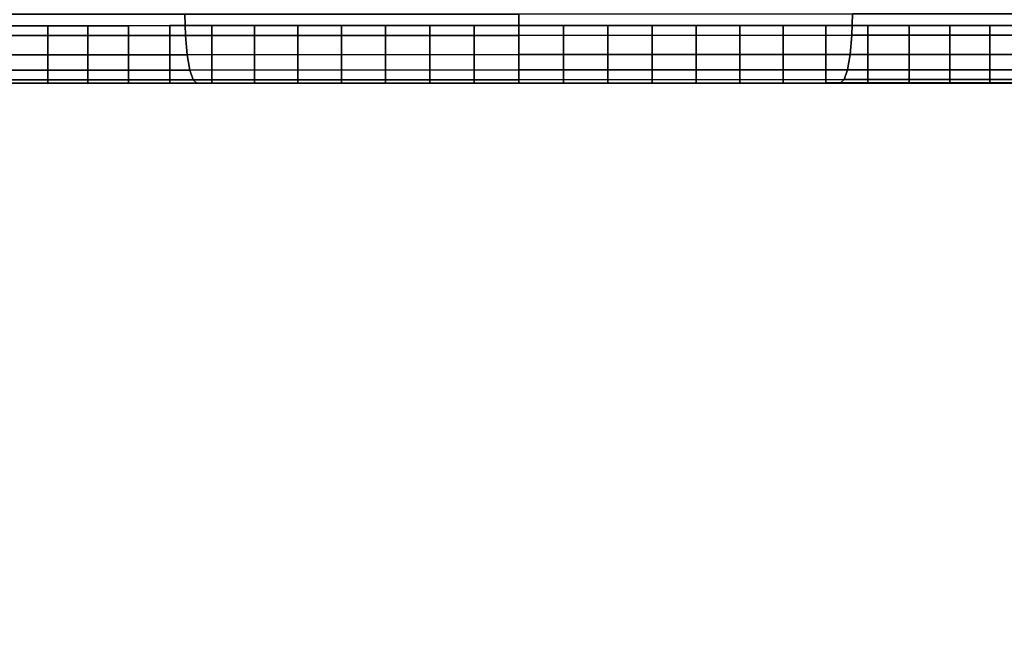
# Model space of a CAD drawing. Extents: x -0.333 to 0.233, y -0.087 to 0.
# Drawn here: x 0.191 to 0.208, y -0.022 to -0.011 of the extents above; entities that cross this region are included whole.
import ezdxf

# ---------------------------------------------------------------- set-up
doc = ezdxf.new("R2010")
doc.units = 0
for name, color, linetype in [('L1_HALTERRING_FARBE1', 7, 'CONTINUOUS'), ('L2_BASIS_MITTE_FARBE1', 7, 'CONTINUOUS'), ('L3_BASIS_FARBE2', 7, 'CONTINUOUS')]:
    doc.layers.add(name, color=color, linetype=linetype)

msp = doc.modelspace()

# ---------------------------------------------------------------- linework, layer by layer
at = {"layer": 'L1_HALTERRING_FARBE1', "color": 8}
for points, invisible_edges in [([(0.18483, -0.0719, 0.7864), (0.21523, -0.012, 0.7864), (0.18483, -0.012, 0.7864), (0.18483, -0.0719, 0.7864)], 9), ([(0.21523, -0.012, 0.7864), (0.18483, -0.0719, 0.7864), (0.184941, -0.073732, 0.7864), (0.21523, -0.012, 0.7864)], 13), ([(0.21523, -0.012, 0.7804), (0.18483, -0.0719, 0.7804), (0.18483, -0.012, 0.7804), (0.21523, -0.012, 0.7804)], 9), ([(0.18483, -0.0719, 0.7804), (0.21523, -0.012, 0.7804), (0.184941, -0.073732, 0.7804), (0.18483, -0.0719, 0.7804)], 11), ([(0.21523, -0.012, 0.7864), (0.184941, -0.073732, 0.7864), (0.185272, -0.075538, 0.7864), (0.21523, -0.012, 0.7864)], 13), ([(0.184941, -0.073732, 0.7804), (0.21523, -0.012, 0.7804), (0.185272, -0.075538, 0.7804), (0.184941, -0.073732, 0.7804)], 11), ([(0.21523, -0.012, 0.7864), (0.185272, -0.075538, 0.7864), (0.185818, -0.07729, 0.7864), (0.21523, -0.012, 0.7864)], 13), ([(0.185272, -0.075538, 0.7804), (0.21523, -0.012, 0.7804), (0.185818, -0.07729, 0.7804), (0.185272, -0.075538, 0.7804)], 11), ([(0.21523, -0.012, 0.7864), (0.185818, -0.07729, 0.7864), (0.186571, -0.078964, 0.7864), (0.21523, -0.012, 0.7864)], 13), ([(0.185818, -0.07729, 0.7804), (0.21523, -0.012, 0.7804), (0.186571, -0.078964, 0.7804), (0.185818, -0.07729, 0.7804)], 11), ([(0.21523, -0.012, 0.7864), (0.186571, -0.078964, 0.7864), (0.187521, -0.080535, 0.7864), (0.21523, -0.012, 0.7864)], 13), ([(0.186571, -0.078964, 0.7804), (0.21523, -0.012, 0.7804), (0.187521, -0.080535, 0.7804), (0.186571, -0.078964, 0.7804)], 11), ([(0.21523, -0.012, 0.7864), (0.187521, -0.080535, 0.7864), (0.188653, -0.081979, 0.7864), (0.21523, -0.012, 0.7864)], 13), ([(0.187521, -0.080535, 0.7804), (0.21523, -0.012, 0.7804), (0.188653, -0.081979, 0.7804), (0.187521, -0.080535, 0.7804)], 11), ([(0.21523, -0.012, 0.7864), (0.188653, -0.081979, 0.7864), (0.189951, -0.083277, 0.7864), (0.21523, -0.012, 0.7864)], 13), ([(0.188653, -0.081979, 0.7804), (0.21523, -0.012, 0.7804), (0.189951, -0.083277, 0.7804), (0.188653, -0.081979, 0.7804)], 11), ([(0.21523, -0.012, 0.7864), (0.189951, -0.083277, 0.7864), (0.191395, -0.084409, 0.7864), (0.21523, -0.012, 0.7864)], 13), ([(0.189951, -0.083277, 0.7804), (0.21523, -0.012, 0.7804), (0.191395, -0.084409, 0.7804), (0.189951, -0.083277, 0.7804)], 11), ([(0.21523, -0.012, 0.7864), (0.191395, -0.084409, 0.7864), (0.192966, -0.085359, 0.7864), (0.21523, -0.012, 0.7864)], 13), ([(0.191395, -0.084409, 0.7804), (0.21523, -0.012, 0.7804), (0.192966, -0.085359, 0.7804), (0.191395, -0.084409, 0.7804)], 11), ([(0.21523, -0.012, 0.7864), (0.192966, -0.085359, 0.7864), (0.19464, -0.086112, 0.7864), (0.21523, -0.012, 0.7864)], 13), ([(0.192966, -0.085359, 0.7804), (0.21523, -0.012, 0.7804), (0.19464, -0.086112, 0.7804), (0.192966, -0.085359, 0.7804)], 11), ([(0.21523, -0.012, 0.7864), (0.19464, -0.086112, 0.7864), (0.196392, -0.086658, 0.7864), (0.21523, -0.012, 0.7864)], 13), ([(0.19464, -0.086112, 0.7804), (0.21523, -0.012, 0.7804), (0.196392, -0.086658, 0.7804), (0.19464, -0.086112, 0.7804)], 11), ([(0.21523, -0.012, 0.7864), (0.196392, -0.086658, 0.7864), (0.198198, -0.086989, 0.7864), (0.21523, -0.012, 0.7864)], 13), ([(0.196392, -0.086658, 0.7804), (0.21523, -0.012, 0.7804), (0.198198, -0.086989, 0.7804), (0.196392, -0.086658, 0.7804)], 11), ([(0.21523, -0.012, 0.7864), (0.198198, -0.086989, 0.7864), (0.20003, -0.0871, 0.7864), (0.21523, -0.012, 0.7864)], 13), ([(0.198198, -0.086989, 0.7804), (0.21523, -0.012, 0.7804), (0.20003, -0.0871, 0.7804), (0.198198, -0.086989, 0.7804)], 11), ([(0.21523, -0.012, 0.7864), (0.20003, -0.0871, 0.7864), (0.201862, -0.086989, 0.7864), (0.21523, -0.012, 0.7864)], 13), ([(0.20003, -0.0871, 0.7804), (0.21523, -0.012, 0.7804), (0.201862, -0.086989, 0.7804), (0.20003, -0.0871, 0.7804)], 11), ([(0.21523, -0.012, 0.7864), (0.201862, -0.086989, 0.7864), (0.203668, -0.086658, 0.7864), (0.21523, -0.012, 0.7864)], 13), ([(0.201862, -0.086989, 0.7804), (0.21523, -0.012, 0.7804), (0.203668, -0.086658, 0.7804), (0.201862, -0.086989, 0.7804)], 11), ([(0.21523, -0.012, 0.7864), (0.203668, -0.086658, 0.7864), (0.20542, -0.086112, 0.7864), (0.21523, -0.012, 0.7864)], 13), ([(0.203668, -0.086658, 0.7804), (0.21523, -0.012, 0.7804), (0.20542, -0.086112, 0.7804), (0.203668, -0.086658, 0.7804)], 11), ([(0.21523, -0.012, 0.7864), (0.20542, -0.086112, 0.7864), (0.207094, -0.085359, 0.7864), (0.21523, -0.012, 0.7864)], 13), ([(0.20542, -0.086112, 0.7804), (0.21523, -0.012, 0.7804), (0.207094, -0.085359, 0.7804), (0.20542, -0.086112, 0.7804)], 11), ([(0.21523, -0.012, 0.7864), (0.207094, -0.085359, 0.7864), (0.208665, -0.084409, 0.7864), (0.21523, -0.012, 0.7864)], 13), ([(0.207094, -0.085359, 0.7804), (0.21523, -0.012, 0.7804), (0.208665, -0.084409, 0.7804), (0.207094, -0.085359, 0.7804)], 11)]:
    msp.add_3dface(points, dxfattribs=dict(at, invisible_edges=invisible_edges))
at = {"layer": 'L2_BASIS_MITTE_FARBE1', "color": 8}
for points, invisible_edges in [([(0.182515, -0.011006, 0.782439), (0.217437, -0.010994, 0.782439), (0.18248, -0.011006, 0.783987), (0.182515, -0.011006, 0.782439)], 11), ([(0.18248, -0.011006, 0.783987), (0.217437, -0.010994, 0.782439), (0.217472, -0.010994, 0.783987), (0.18248, -0.011006, 0.783987)], 13), ([(0.18248, -0.011006, 0.783987), (0.217472, -0.010994, 0.783987), (0.182583, -0.011006, 0.785532), (0.18248, -0.011006, 0.783987)], 11), ([(0.182685, -0.011006, 0.780901), (0.217267, -0.010994, 0.780901), (0.182515, -0.011006, 0.782439), (0.182685, -0.011006, 0.780901)], 11), ([(0.182515, -0.011006, 0.782439), (0.217267, -0.010994, 0.780901), (0.217437, -0.010994, 0.782439), (0.182515, -0.011006, 0.782439)], 13), ([(0.182583, -0.011006, 0.785532), (0.217472, -0.010994, 0.783987), (0.217369, -0.010994, 0.785532), (0.182583, -0.011006, 0.785532)], 13), ([(0.182583, -0.011006, 0.785532), (0.217369, -0.010994, 0.785532), (0.182822, -0.011006, 0.787062), (0.182583, -0.011006, 0.785532)], 11), ([(0.182992, -0.011006, 0.779383), (0.21696, -0.010994, 0.779383), (0.182685, -0.011006, 0.780901), (0.182992, -0.011006, 0.779383)], 11), ([(0.182685, -0.011006, 0.780901), (0.21696, -0.010994, 0.779383), (0.217267, -0.010994, 0.780901), (0.182685, -0.011006, 0.780901)], 13), ([(0.182822, -0.011006, 0.787062), (0.217369, -0.010994, 0.785532), (0.21713, -0.010994, 0.787062), (0.182822, -0.011006, 0.787062)], 13), ([(0.182822, -0.011006, 0.787062), (0.21713, -0.010994, 0.787062), (0.183195, -0.011006, 0.788564), (0.182822, -0.011006, 0.787062)], 11), ([(0.183431, -0.011006, 0.777899), (0.216521, -0.010994, 0.777899), (0.182992, -0.011006, 0.779383), (0.183431, -0.011006, 0.777899)], 11), ([(0.182992, -0.011006, 0.779383), (0.216521, -0.010994, 0.777899), (0.21696, -0.010994, 0.779383), (0.182992, -0.011006, 0.779383)], 13), ([(0.183195, -0.011006, 0.788564), (0.21713, -0.010994, 0.787062), (0.216757, -0.010994, 0.788564), (0.183195, -0.011006, 0.788564)], 13), ([(0.183195, -0.011006, 0.788564), (0.216757, -0.010994, 0.788564), (0.183699, -0.011006, 0.790028), (0.183195, -0.011006, 0.788564)], 11), ([(0.183431, -0.011006, 0.777899), (0.215953, -0.010995, 0.776459), (0.216521, -0.010994, 0.777899), (0.183431, -0.011006, 0.777899)], 13), ([(0.183999, -0.011006, 0.776459), (0.215953, -0.010995, 0.776459), (0.183431, -0.011006, 0.777899), (0.183999, -0.011006, 0.776459)], 11), ([(0.183699, -0.011006, 0.790028), (0.216757, -0.010994, 0.788564), (0.216253, -0.010995, 0.790028), (0.183699, -0.011006, 0.790028)], 13), ([(0.183699, -0.011006, 0.790028), (0.216253, -0.010995, 0.790028), (0.184331, -0.011006, 0.791441), (0.183699, -0.011006, 0.790028)], 11), ([(0.184693, -0.011005, 0.775074), (0.215259, -0.010995, 0.775074), (0.183999, -0.011006, 0.776459), (0.184693, -0.011005, 0.775074)], 11), ([(0.183999, -0.011006, 0.776459), (0.215259, -0.010995, 0.775074), (0.215953, -0.010995, 0.776459), (0.183999, -0.011006, 0.776459)], 13), ([(0.184331, -0.011006, 0.791441), (0.216253, -0.010995, 0.790028), (0.215621, -0.010995, 0.791441), (0.184331, -0.011006, 0.791441)], 13), ([(0.184331, -0.011006, 0.791441), (0.215621, -0.010995, 0.791441), (0.185085, -0.011005, 0.792793), (0.184331, -0.011006, 0.791441)], 11), ([(0.185506, -0.011005, 0.773757), (0.214446, -0.010995, 0.773757), (0.184693, -0.011005, 0.775074), (0.185506, -0.011005, 0.773757)], 11), ([(0.184693, -0.011005, 0.775074), (0.214446, -0.010995, 0.773757), (0.215259, -0.010995, 0.775074), (0.184693, -0.011005, 0.775074)], 13), ([(0.185085, -0.011005, 0.792793), (0.215621, -0.010995, 0.791441), (0.214867, -0.010995, 0.792793), (0.185085, -0.011005, 0.792793)], 13), ([(0.185085, -0.011005, 0.792793), (0.214867, -0.010995, 0.792793), (0.185956, -0.011005, 0.794073), (0.185085, -0.011005, 0.792793)], 11), ([(0.185506, -0.011005, 0.773757), (0.213519, -0.010996, 0.772518), (0.214446, -0.010995, 0.773757), (0.185506, -0.011005, 0.773757)], 13), ([(0.186433, -0.011005, 0.772518), (0.213519, -0.010996, 0.772518), (0.185506, -0.011005, 0.773757), (0.186433, -0.011005, 0.772518)], 11), ([(0.185956, -0.011005, 0.794073), (0.214867, -0.010995, 0.792793), (0.213996, -0.010995, 0.794073), (0.185956, -0.011005, 0.794073)], 13), ([(0.185956, -0.011005, 0.794073), (0.213996, -0.010995, 0.794073), (0.186936, -0.011005, 0.795271), (0.185956, -0.011005, 0.794073)], 11), ([(0.187466, -0.011005, 0.771363), (0.212486, -0.010996, 0.771363), (0.186433, -0.011005, 0.772518), (0.187466, -0.011005, 0.771363)], 11), ([(0.186433, -0.011005, 0.772518), (0.212486, -0.010996, 0.771363), (0.213519, -0.010996, 0.772518), (0.186433, -0.011005, 0.772518)], 13), ([(0.186936, -0.011005, 0.795271), (0.213996, -0.010995, 0.794073), (0.213016, -0.010996, 0.795271), (0.186936, -0.011005, 0.795271)], 13), ([(0.186936, -0.011005, 0.795271), (0.213016, -0.010996, 0.795271), (0.188019, -0.011004, 0.796378), (0.186936, -0.011005, 0.795271)], 11), ([(0.188596, -0.011004, 0.770305), (0.211356, -0.010996, 0.770305), (0.187466, -0.011005, 0.771363), (0.188596, -0.011004, 0.770305)], 11), ([(0.187466, -0.011005, 0.771363), (0.211356, -0.010996, 0.770305), (0.212486, -0.010996, 0.771363), (0.187466, -0.011005, 0.771363)], 13), ([(0.188019, -0.011004, 0.796378), (0.213016, -0.010996, 0.795271), (0.211933, -0.010996, 0.796378), (0.188019, -0.011004, 0.796378)], 13), ([(0.188019, -0.011004, 0.796378), (0.211933, -0.010996, 0.796378), (0.189195, -0.011004, 0.797385), (0.188019, -0.011004, 0.796378)], 11), ([(0.188596, -0.011004, 0.770305), (0.210137, -0.010997, 0.769352), (0.211356, -0.010996, 0.770305), (0.188596, -0.011004, 0.770305)], 13), ([(0.189815, -0.011004, 0.769352), (0.210137, -0.010997, 0.769352), (0.188596, -0.011004, 0.770305), (0.189815, -0.011004, 0.769352)], 11), ([(0.189195, -0.011004, 0.797385), (0.211933, -0.010996, 0.796378), (0.210757, -0.010996, 0.797385), (0.189195, -0.011004, 0.797385)], 13), ([(0.189195, -0.011004, 0.797385), (0.210757, -0.010996, 0.797385), (0.190456, -0.011003, 0.798284), (0.189195, -0.011004, 0.797385)], 11), ([(0.191114, -0.011003, 0.768509), (0.208838, -0.010997, 0.768509), (0.189815, -0.011004, 0.769352), (0.191114, -0.011003, 0.768509)], 11), ([(0.189815, -0.011004, 0.769352), (0.208838, -0.010997, 0.768509), (0.210137, -0.010997, 0.769352), (0.189815, -0.011004, 0.769352)], 13), ([(0.190456, -0.011003, 0.798284), (0.210757, -0.010996, 0.797385), (0.209496, -0.010997, 0.798284), (0.190456, -0.011003, 0.798284)], 13), ([(0.190456, -0.011003, 0.798284), (0.209496, -0.010997, 0.798284), (0.191791, -0.011003, 0.799068), (0.190456, -0.011003, 0.798284)], 11), ([(0.191791, -0.011003, 0.799068), (0.190456, -0.012003, 0.798284), (0.190456, -0.011003, 0.798284), (0.191791, -0.011003, 0.799068)], 9), ([(0.190456, -0.012003, 0.798284), (0.191791, -0.011003, 0.799068), (0.191791, -0.012003, 0.799068), (0.190456, -0.012003, 0.798284)], 9), ([(0.191114, -0.011003, 0.768509), (0.207469, -0.010998, 0.767785), (0.208838, -0.010997, 0.768509), (0.191114, -0.011003, 0.768509)], 13), ([(0.192483, -0.011003, 0.767785), (0.207469, -0.010998, 0.767785), (0.191114, -0.011003, 0.768509), (0.192483, -0.011003, 0.767785)], 11), ([(0.191114, -0.012003, 0.768509), (0.192483, -0.011003, 0.767785), (0.191114, -0.011003, 0.768509), (0.191114, -0.012003, 0.768509)], 9), ([(0.192483, -0.011003, 0.767785), (0.191114, -0.012003, 0.768509), (0.192483, -0.012003, 0.767785), (0.192483, -0.011003, 0.767785)], 9), ([(0.191791, -0.011003, 0.799068), (0.209496, -0.010997, 0.798284), (0.208161, -0.010997, 0.799068), (0.191791, -0.011003, 0.799068)], 13), ([(0.191791, -0.011003, 0.799068), (0.208161, -0.010997, 0.799068), (0.19319, -0.011003, 0.799731), (0.191791, -0.011003, 0.799068)], 11), ([(0.19319, -0.011003, 0.799731), (0.191791, -0.012003, 0.799068), (0.191791, -0.011003, 0.799068), (0.19319, -0.011003, 0.799731)], 9), ([(0.191791, -0.012003, 0.799068), (0.19319, -0.011003, 0.799731), (0.19319, -0.012003, 0.799731), (0.191791, -0.012003, 0.799068)], 9), ([(0.19391, -0.011002, 0.767185), (0.206042, -0.010998, 0.767185), (0.192483, -0.011003, 0.767785), (0.19391, -0.011002, 0.767185)], 11), ([(0.192483, -0.011003, 0.767785), (0.206042, -0.010998, 0.767185), (0.207469, -0.010998, 0.767785), (0.192483, -0.011003, 0.767785)], 13), ([(0.192483, -0.012003, 0.767785), (0.19391, -0.011002, 0.767185), (0.192483, -0.011003, 0.767785), (0.192483, -0.012003, 0.767785)], 9), ([(0.19391, -0.011002, 0.767185), (0.192483, -0.012003, 0.767785), (0.19391, -0.012002, 0.767185), (0.19391, -0.011002, 0.767185)], 9), ([(0.19319, -0.011003, 0.799731), (0.208161, -0.010997, 0.799068), (0.206762, -0.010998, 0.799731), (0.19319, -0.011003, 0.799731)], 13), ([(0.19319, -0.011003, 0.799731), (0.206762, -0.010998, 0.799731), (0.194642, -0.011002, 0.800267), (0.19319, -0.011003, 0.799731)], 11), ([(0.194642, -0.011002, 0.800267), (0.19319, -0.012003, 0.799731), (0.19319, -0.011003, 0.799731), (0.194642, -0.011002, 0.800267)], 9), ([(0.19319, -0.012003, 0.799731), (0.194642, -0.011002, 0.800267), (0.194642, -0.012002, 0.800267), (0.19319, -0.012003, 0.799731)], 9), ([(0.19391, -0.011002, 0.767185), (0.204568, -0.010999, 0.766713), (0.206042, -0.010998, 0.767185), (0.19391, -0.011002, 0.767185)], 13), ([(0.195384, -0.011002, 0.766713), (0.204568, -0.010999, 0.766713), (0.19391, -0.011002, 0.767185), (0.195384, -0.011002, 0.766713)], 11), ([(0.19391, -0.012002, 0.767185), (0.195384, -0.011002, 0.766713), (0.19391, -0.011002, 0.767185), (0.19391, -0.012002, 0.767185)], 9), ([(0.195384, -0.011002, 0.766713), (0.19391, -0.012002, 0.767185), (0.195384, -0.012002, 0.766713), (0.195384, -0.011002, 0.766713)], 9), ([(0.194642, -0.011002, 0.800267), (0.206762, -0.010998, 0.799731), (0.20531, -0.010998, 0.800267), (0.194642, -0.011002, 0.800267)], 13), ([(0.194642, -0.011002, 0.800267), (0.20531, -0.010998, 0.800267), (0.196136, -0.011002, 0.800673), (0.194642, -0.011002, 0.800267)], 11), ([(0.196136, -0.011002, 0.800673), (0.194642, -0.012002, 0.800267), (0.194642, -0.011002, 0.800267), (0.196136, -0.011002, 0.800673)], 9), ([(0.194642, -0.012002, 0.800267), (0.196136, -0.011002, 0.800673), (0.196136, -0.012002, 0.800673), (0.194642, -0.012002, 0.800267)], 9), ([(0.196895, -0.011001, 0.766373), (0.203057, -0.010999, 0.766373), (0.195384, -0.011002, 0.766713), (0.196895, -0.011001, 0.766373)], 11), ([(0.195384, -0.011002, 0.766713), (0.203057, -0.010999, 0.766373), (0.204568, -0.010999, 0.766713), (0.195384, -0.011002, 0.766713)], 13), ([(0.195384, -0.012002, 0.766713), (0.196895, -0.011001, 0.766373), (0.195384, -0.011002, 0.766713), (0.195384, -0.012002, 0.766713)], 9), ([(0.196895, -0.011001, 0.766373), (0.195384, -0.012002, 0.766713), (0.196895, -0.012001, 0.766373), (0.196895, -0.011001, 0.766373)], 9), ([(0.196136, -0.011002, 0.800673), (0.20531, -0.010998, 0.800267), (0.203816, -0.010999, 0.800673), (0.196136, -0.011002, 0.800673)], 13), ([(0.196136, -0.011002, 0.800673), (0.203816, -0.010999, 0.800673), (0.19766, -0.011001, 0.800946), (0.196136, -0.011002, 0.800673)], 11), ([(0.19766, -0.011001, 0.800946), (0.196136, -0.012002, 0.800673), (0.196136, -0.011002, 0.800673), (0.19766, -0.011001, 0.800946)], 9), ([(0.196136, -0.012002, 0.800673), (0.19766, -0.011001, 0.800946), (0.19766, -0.012001, 0.800946), (0.196136, -0.012002, 0.800673)], 9), ([(0.196895, -0.011001, 0.766373), (0.201523, -0.011, 0.766168), (0.203057, -0.010999, 0.766373), (0.196895, -0.011001, 0.766373)], 13), ([(0.198429, -0.011001, 0.766168), (0.201523, -0.011, 0.766168), (0.196895, -0.011001, 0.766373), (0.198429, -0.011001, 0.766168)], 11), ([(0.196895, -0.012001, 0.766373), (0.198429, -0.011001, 0.766168), (0.196895, -0.011001, 0.766373), (0.196895, -0.012001, 0.766373)], 9), ([(0.198429, -0.011001, 0.766168), (0.196895, -0.012001, 0.766373), (0.198429, -0.012001, 0.766168), (0.198429, -0.011001, 0.766168)], 9), ([(0.19766, -0.011001, 0.800946), (0.203816, -0.010999, 0.800673), (0.202292, -0.010999, 0.800946), (0.19766, -0.011001, 0.800946)], 13), ([(0.19766, -0.011001, 0.800946), (0.202292, -0.010999, 0.800946), (0.199202, -0.011, 0.801083), (0.19766, -0.011001, 0.800946)], 11), ([(0.199202, -0.011, 0.801083), (0.19766, -0.012001, 0.800946), (0.19766, -0.011001, 0.800946), (0.199202, -0.011, 0.801083)], 9), ([(0.19766, -0.012001, 0.800946), (0.199202, -0.011, 0.801083), (0.199202, -0.012, 0.801083), (0.19766, -0.012001, 0.800946)], 9), ([(0.201523, -0.011, 0.766168), (0.198429, -0.011001, 0.766168), (0.199976, -0.011, 0.766101), (0.201523, -0.011, 0.766168)], 9), ([(0.198429, -0.012001, 0.766168), (0.199976, -0.011, 0.766101), (0.198429, -0.011001, 0.766168), (0.198429, -0.012001, 0.766168)], 9), ([(0.199976, -0.011, 0.766101), (0.198429, -0.012001, 0.766168), (0.199976, -0.012, 0.766101), (0.199976, -0.011, 0.766101)], 9), ([(0.199202, -0.011, 0.801083), (0.202292, -0.010999, 0.800946), (0.20075, -0.011, 0.801083), (0.199202, -0.011, 0.801083)], 9), ([(0.20075, -0.011, 0.801083), (0.199202, -0.012, 0.801083), (0.199202, -0.011, 0.801083), (0.20075, -0.011, 0.801083)], 9), ([(0.199202, -0.012, 0.801083), (0.20075, -0.011, 0.801083), (0.20075, -0.012, 0.801083), (0.199202, -0.012, 0.801083)], 9), ([(0.199976, -0.012, 0.766101), (0.201523, -0.011, 0.766168), (0.199976, -0.011, 0.766101), (0.199976, -0.012, 0.766101)], 9), ([(0.201523, -0.011, 0.766168), (0.199976, -0.012, 0.766101), (0.201523, -0.012, 0.766168), (0.201523, -0.011, 0.766168)], 9), ([(0.202292, -0.010999, 0.800946), (0.20075, -0.012, 0.801083), (0.20075, -0.011, 0.801083), (0.202292, -0.010999, 0.800946)], 9), ([(0.20075, -0.012, 0.801083), (0.202292, -0.010999, 0.800946), (0.202292, -0.011999, 0.800946), (0.20075, -0.012, 0.801083)], 9), ([(0.201523, -0.012, 0.766168), (0.203057, -0.010999, 0.766373), (0.201523, -0.011, 0.766168), (0.201523, -0.012, 0.766168)], 9), ([(0.203057, -0.010999, 0.766373), (0.201523, -0.012, 0.766168), (0.203057, -0.011999, 0.766373), (0.203057, -0.010999, 0.766373)], 9), ([(0.203816, -0.010999, 0.800673), (0.202292, -0.011999, 0.800946), (0.202292, -0.010999, 0.800946), (0.203816, -0.010999, 0.800673)], 9), ([(0.202292, -0.011999, 0.800946), (0.203816, -0.010999, 0.800673), (0.203816, -0.011999, 0.800673), (0.202292, -0.011999, 0.800946)], 9), ([(0.203057, -0.011999, 0.766373), (0.204568, -0.010999, 0.766713), (0.203057, -0.010999, 0.766373), (0.203057, -0.011999, 0.766373)], 9), ([(0.204568, -0.010999, 0.766713), (0.203057, -0.011999, 0.766373), (0.204568, -0.011999, 0.766713), (0.204568, -0.010999, 0.766713)], 9), ([(0.20531, -0.010998, 0.800267), (0.203816, -0.011999, 0.800673), (0.203816, -0.010999, 0.800673), (0.20531, -0.010998, 0.800267)], 9), ([(0.203816, -0.011999, 0.800673), (0.20531, -0.010998, 0.800267), (0.20531, -0.011998, 0.800267), (0.203816, -0.011999, 0.800673)], 9), ([(0.204568, -0.011999, 0.766713), (0.206042, -0.010998, 0.767185), (0.204568, -0.010999, 0.766713), (0.204568, -0.011999, 0.766713)], 9), ([(0.206042, -0.010998, 0.767185), (0.204568, -0.011999, 0.766713), (0.206042, -0.011998, 0.767185), (0.206042, -0.010998, 0.767185)], 9), ([(0.206762, -0.010998, 0.799731), (0.20531, -0.011998, 0.800267), (0.20531, -0.010998, 0.800267), (0.206762, -0.010998, 0.799731)], 9), ([(0.20531, -0.011998, 0.800267), (0.206762, -0.010998, 0.799731), (0.206762, -0.011998, 0.799731), (0.20531, -0.011998, 0.800267)], 9), ([(0.206042, -0.011998, 0.767185), (0.207469, -0.010998, 0.767785), (0.206042, -0.010998, 0.767185), (0.206042, -0.011998, 0.767185)], 9), ([(0.207469, -0.010998, 0.767785), (0.206042, -0.011998, 0.767185), (0.207469, -0.011998, 0.767785), (0.207469, -0.010998, 0.767785)], 9), ([(0.208161, -0.010997, 0.799068), (0.206762, -0.011998, 0.799731), (0.206762, -0.010998, 0.799731), (0.208161, -0.010997, 0.799068)], 9), ([(0.206762, -0.011998, 0.799731), (0.208161, -0.010997, 0.799068), (0.208161, -0.011997, 0.799068), (0.206762, -0.011998, 0.799731)], 9), ([(0.207469, -0.011998, 0.767785), (0.208838, -0.010997, 0.768509), (0.207469, -0.010998, 0.767785), (0.207469, -0.011998, 0.767785)], 9), ([(0.208838, -0.010997, 0.768509), (0.207469, -0.011998, 0.767785), (0.208838, -0.011997, 0.768509), (0.208838, -0.010997, 0.768509)], 9), ([(0.209496, -0.010997, 0.798284), (0.208161, -0.011997, 0.799068), (0.208161, -0.010997, 0.799068), (0.209496, -0.010997, 0.798284)], 9), ([(0.208161, -0.011997, 0.799068), (0.209496, -0.010997, 0.798284), (0.209496, -0.011997, 0.798284), (0.208161, -0.011997, 0.799068)], 9), ([(0.217437, -0.011994, 0.782439), (0.182515, -0.012006, 0.782439), (0.18248, -0.012006, 0.783987), (0.217437, -0.011994, 0.782439)], 13), ([(0.217437, -0.011994, 0.782439), (0.18248, -0.012006, 0.783987), (0.217472, -0.011994, 0.783987), (0.217437, -0.011994, 0.782439)], 11), ([(0.217472, -0.011994, 0.783987), (0.18248, -0.012006, 0.783987), (0.182583, -0.012006, 0.785532), (0.217472, -0.011994, 0.783987)], 13), ([(0.217267, -0.011994, 0.780901), (0.182685, -0.012006, 0.780901), (0.182515, -0.012006, 0.782439), (0.217267, -0.011994, 0.780901)], 13), ([(0.217267, -0.011994, 0.780901), (0.182515, -0.012006, 0.782439), (0.217437, -0.011994, 0.782439), (0.217267, -0.011994, 0.780901)], 11), ([(0.217472, -0.011994, 0.783987), (0.182583, -0.012006, 0.785532), (0.217369, -0.011994, 0.785532), (0.217472, -0.011994, 0.783987)], 11), ([(0.217369, -0.011994, 0.785532), (0.182583, -0.012006, 0.785532), (0.182822, -0.012006, 0.787062), (0.217369, -0.011994, 0.785532)], 13), ([(0.21696, -0.011994, 0.779383), (0.182992, -0.012006, 0.779383), (0.182685, -0.012006, 0.780901), (0.21696, -0.011994, 0.779383)], 13), ([(0.21696, -0.011994, 0.779383), (0.182685, -0.012006, 0.780901), (0.217267, -0.011994, 0.780901), (0.21696, -0.011994, 0.779383)], 11), ([(0.217369, -0.011994, 0.785532), (0.182822, -0.012006, 0.787062), (0.21713, -0.011994, 0.787062), (0.217369, -0.011994, 0.785532)], 11), ([(0.21713, -0.011994, 0.787062), (0.182822, -0.012006, 0.787062), (0.183195, -0.012006, 0.788564), (0.21713, -0.011994, 0.787062)], 13), ([(0.216521, -0.011994, 0.777899), (0.183431, -0.012006, 0.777899), (0.182992, -0.012006, 0.779383), (0.216521, -0.011994, 0.777899)], 13), ([(0.216521, -0.011994, 0.777899), (0.182992, -0.012006, 0.779383), (0.21696, -0.011994, 0.779383), (0.216521, -0.011994, 0.777899)], 11), ([(0.21713, -0.011994, 0.787062), (0.183195, -0.012006, 0.788564), (0.216757, -0.011994, 0.788564), (0.21713, -0.011994, 0.787062)], 11), ([(0.216757, -0.011994, 0.788564), (0.183195, -0.012006, 0.788564), (0.183699, -0.012006, 0.790028), (0.216757, -0.011994, 0.788564)], 13), ([(0.215953, -0.011995, 0.776459), (0.183431, -0.012006, 0.777899), (0.216521, -0.011994, 0.777899), (0.215953, -0.011995, 0.776459)], 11), ([(0.215953, -0.011995, 0.776459), (0.183999, -0.012006, 0.776459), (0.183431, -0.012006, 0.777899), (0.215953, -0.011995, 0.776459)], 13), ([(0.216757, -0.011994, 0.788564), (0.183699, -0.012006, 0.790028), (0.216253, -0.011995, 0.790028), (0.216757, -0.011994, 0.788564)], 11), ([(0.216253, -0.011995, 0.790028), (0.183699, -0.012006, 0.790028), (0.184331, -0.012006, 0.791441), (0.216253, -0.011995, 0.790028)], 13), ([(0.215259, -0.011995, 0.775074), (0.184693, -0.012005, 0.775074), (0.183999, -0.012006, 0.776459), (0.215259, -0.011995, 0.775074)], 13), ([(0.215259, -0.011995, 0.775074), (0.183999, -0.012006, 0.776459), (0.215953, -0.011995, 0.776459), (0.215259, -0.011995, 0.775074)], 11), ([(0.216253, -0.011995, 0.790028), (0.184331, -0.012006, 0.791441), (0.215621, -0.011995, 0.791441), (0.216253, -0.011995, 0.790028)], 11), ([(0.215621, -0.011995, 0.791441), (0.184331, -0.012006, 0.791441), (0.185085, -0.012005, 0.792793), (0.215621, -0.011995, 0.791441)], 13), ([(0.214446, -0.011995, 0.773757), (0.185506, -0.012005, 0.773757), (0.184693, -0.012005, 0.775074), (0.214446, -0.011995, 0.773757)], 13), ([(0.214446, -0.011995, 0.773757), (0.184693, -0.012005, 0.775074), (0.215259, -0.011995, 0.775074), (0.214446, -0.011995, 0.773757)], 11), ([(0.215621, -0.011995, 0.791441), (0.185085, -0.012005, 0.792793), (0.214867, -0.011995, 0.792793), (0.215621, -0.011995, 0.791441)], 11), ([(0.214867, -0.011995, 0.792793), (0.185085, -0.012005, 0.792793), (0.185956, -0.012005, 0.794073), (0.214867, -0.011995, 0.792793)], 13), ([(0.213519, -0.011996, 0.772518), (0.185506, -0.012005, 0.773757), (0.214446, -0.011995, 0.773757), (0.213519, -0.011996, 0.772518)], 11), ([(0.213519, -0.011996, 0.772518), (0.186433, -0.012005, 0.772518), (0.185506, -0.012005, 0.773757), (0.213519, -0.011996, 0.772518)], 13), ([(0.214867, -0.011995, 0.792793), (0.185956, -0.012005, 0.794073), (0.213996, -0.011995, 0.794073), (0.214867, -0.011995, 0.792793)], 11), ([(0.213996, -0.011995, 0.794073), (0.185956, -0.012005, 0.794073), (0.186936, -0.012005, 0.795271), (0.213996, -0.011995, 0.794073)], 13), ([(0.212486, -0.011996, 0.771363), (0.187466, -0.012005, 0.771363), (0.186433, -0.012005, 0.772518), (0.212486, -0.011996, 0.771363)], 13), ([(0.212486, -0.011996, 0.771363), (0.186433, -0.012005, 0.772518), (0.213519, -0.011996, 0.772518), (0.212486, -0.011996, 0.771363)], 11), ([(0.213996, -0.011995, 0.794073), (0.186936, -0.012005, 0.795271), (0.213016, -0.011996, 0.795271), (0.213996, -0.011995, 0.794073)], 11), ([(0.213016, -0.011996, 0.795271), (0.186936, -0.012005, 0.795271), (0.188019, -0.012004, 0.796378), (0.213016, -0.011996, 0.795271)], 13), ([(0.211356, -0.011996, 0.770305), (0.188596, -0.012004, 0.770305), (0.187466, -0.012005, 0.771363), (0.211356, -0.011996, 0.770305)], 13), ([(0.211356, -0.011996, 0.770305), (0.187466, -0.012005, 0.771363), (0.212486, -0.011996, 0.771363), (0.211356, -0.011996, 0.770305)], 11), ([(0.213016, -0.011996, 0.795271), (0.188019, -0.012004, 0.796378), (0.211933, -0.011996, 0.796378), (0.213016, -0.011996, 0.795271)], 11), ([(0.211933, -0.011996, 0.796378), (0.188019, -0.012004, 0.796378), (0.189195, -0.012004, 0.797385), (0.211933, -0.011996, 0.796378)], 13), ([(0.210137, -0.011997, 0.769352), (0.188596, -0.012004, 0.770305), (0.211356, -0.011996, 0.770305), (0.210137, -0.011997, 0.769352)], 11), ([(0.210137, -0.011997, 0.769352), (0.189815, -0.012004, 0.769352), (0.188596, -0.012004, 0.770305), (0.210137, -0.011997, 0.769352)], 13), ([(0.211933, -0.011996, 0.796378), (0.189195, -0.012004, 0.797385), (0.210757, -0.011996, 0.797385), (0.211933, -0.011996, 0.796378)], 11), ([(0.210757, -0.011996, 0.797385), (0.189195, -0.012004, 0.797385), (0.190456, -0.012003, 0.798284), (0.210757, -0.011996, 0.797385)], 13), ([(0.208838, -0.011997, 0.768509), (0.191114, -0.012003, 0.768509), (0.189815, -0.012004, 0.769352), (0.208838, -0.011997, 0.768509)], 13), ([(0.208838, -0.011997, 0.768509), (0.189815, -0.012004, 0.769352), (0.210137, -0.011997, 0.769352), (0.208838, -0.011997, 0.768509)], 11), ([(0.210757, -0.011996, 0.797385), (0.190456, -0.012003, 0.798284), (0.209496, -0.011997, 0.798284), (0.210757, -0.011996, 0.797385)], 11), ([(0.209496, -0.011997, 0.798284), (0.190456, -0.012003, 0.798284), (0.191791, -0.012003, 0.799068), (0.209496, -0.011997, 0.798284)], 13), ([(0.207469, -0.011998, 0.767785), (0.191114, -0.012003, 0.768509), (0.208838, -0.011997, 0.768509), (0.207469, -0.011998, 0.767785)], 11), ([(0.207469, -0.011998, 0.767785), (0.192483, -0.012003, 0.767785), (0.191114, -0.012003, 0.768509), (0.207469, -0.011998, 0.767785)], 13), ([(0.209496, -0.011997, 0.798284), (0.191791, -0.012003, 0.799068), (0.208161, -0.011997, 0.799068), (0.209496, -0.011997, 0.798284)], 11), ([(0.208161, -0.011997, 0.799068), (0.191791, -0.012003, 0.799068), (0.19319, -0.012003, 0.799731), (0.208161, -0.011997, 0.799068)], 13), ([(0.206042, -0.011998, 0.767185), (0.19391, -0.012002, 0.767185), (0.192483, -0.012003, 0.767785), (0.206042, -0.011998, 0.767185)], 13), ([(0.206042, -0.011998, 0.767185), (0.192483, -0.012003, 0.767785), (0.207469, -0.011998, 0.767785), (0.206042, -0.011998, 0.767185)], 11), ([(0.208161, -0.011997, 0.799068), (0.19319, -0.012003, 0.799731), (0.206762, -0.011998, 0.799731), (0.208161, -0.011997, 0.799068)], 11), ([(0.206762, -0.011998, 0.799731), (0.19319, -0.012003, 0.799731), (0.194642, -0.012002, 0.800267), (0.206762, -0.011998, 0.799731)], 13), ([(0.204568, -0.011999, 0.766713), (0.19391, -0.012002, 0.767185), (0.206042, -0.011998, 0.767185), (0.204568, -0.011999, 0.766713)], 11), ([(0.204568, -0.011999, 0.766713), (0.195384, -0.012002, 0.766713), (0.19391, -0.012002, 0.767185), (0.204568, -0.011999, 0.766713)], 13), ([(0.206762, -0.011998, 0.799731), (0.194642, -0.012002, 0.800267), (0.20531, -0.011998, 0.800267), (0.206762, -0.011998, 0.799731)], 11), ([(0.20531, -0.011998, 0.800267), (0.194642, -0.012002, 0.800267), (0.196136, -0.012002, 0.800673), (0.20531, -0.011998, 0.800267)], 13), ([(0.203057, -0.011999, 0.766373), (0.196895, -0.012001, 0.766373), (0.195384, -0.012002, 0.766713), (0.203057, -0.011999, 0.766373)], 13), ([(0.203057, -0.011999, 0.766373), (0.195384, -0.012002, 0.766713), (0.204568, -0.011999, 0.766713), (0.203057, -0.011999, 0.766373)], 11), ([(0.20531, -0.011998, 0.800267), (0.196136, -0.012002, 0.800673), (0.203816, -0.011999, 0.800673), (0.20531, -0.011998, 0.800267)], 11), ([(0.203816, -0.011999, 0.800673), (0.196136, -0.012002, 0.800673), (0.19766, -0.012001, 0.800946), (0.203816, -0.011999, 0.800673)], 13), ([(0.201523, -0.012, 0.766168), (0.196895, -0.012001, 0.766373), (0.203057, -0.011999, 0.766373), (0.201523, -0.012, 0.766168)], 11), ([(0.201523, -0.012, 0.766168), (0.198429, -0.012001, 0.766168), (0.196895, -0.012001, 0.766373), (0.201523, -0.012, 0.766168)], 13), ([(0.203816, -0.011999, 0.800673), (0.19766, -0.012001, 0.800946), (0.202292, -0.011999, 0.800946), (0.203816, -0.011999, 0.800673)], 11), ([(0.202292, -0.011999, 0.800946), (0.19766, -0.012001, 0.800946), (0.199202, -0.012, 0.801083), (0.202292, -0.011999, 0.800946)], 13), ([(0.198429, -0.012001, 0.766168), (0.201523, -0.012, 0.766168), (0.199976, -0.012, 0.766101), (0.198429, -0.012001, 0.766168)], 9), ([(0.202292, -0.011999, 0.800946), (0.199202, -0.012, 0.801083), (0.20075, -0.012, 0.801083), (0.202292, -0.011999, 0.800946)], 9)]:
    msp.add_3dface(points, dxfattribs=dict(at, invisible_edges=invisible_edges))
at = {"layer": 'L3_BASIS_FARBE2', "color": 8, "invisible_edges": 9}
for points in [[(0.194174, -0.010802, 0.816193), (0.18857, -0.011175, 0.814631), (0.188551, -0.010804, 0.814686), (0.194174, -0.010802, 0.816193)], [(0.18857, -0.011175, 0.751969), (0.194174, -0.010802, 0.750407), (0.188551, -0.010804, 0.751914), (0.18857, -0.011175, 0.751969)], [(0.18857, -0.011175, 0.814631), (0.194174, -0.010802, 0.816193), (0.194184, -0.011173, 0.816135), (0.18857, -0.011175, 0.814631)], [(0.194174, -0.010802, 0.750407), (0.18857, -0.011175, 0.751969), (0.194184, -0.011173, 0.750465), (0.194174, -0.010802, 0.750407)], [(0.199974, -0.0108, 0.8167), (0.194184, -0.011173, 0.816135), (0.194174, -0.010802, 0.816193), (0.199974, -0.0108, 0.8167)], [(0.194184, -0.011173, 0.750465), (0.199974, -0.0108, 0.7499), (0.194174, -0.010802, 0.750407), (0.194184, -0.011173, 0.750465)], [(0.194184, -0.011173, 0.816135), (0.199974, -0.0108, 0.8167), (0.199974, -0.011171, 0.816642), (0.194184, -0.011173, 0.816135)], [(0.199974, -0.0108, 0.7499), (0.194184, -0.011173, 0.750465), (0.199974, -0.011171, 0.749958), (0.199974, -0.0108, 0.7499)], [(0.199974, -0.011171, 0.749958), (0.205774, -0.010798, 0.750407), (0.199974, -0.0108, 0.7499), (0.199974, -0.011171, 0.749958)], [(0.205774, -0.010798, 0.750407), (0.199974, -0.011171, 0.749958), (0.205764, -0.011169, 0.750465), (0.205774, -0.010798, 0.750407)], [(0.205774, -0.010798, 0.816193), (0.199974, -0.011171, 0.816642), (0.199974, -0.0108, 0.8167), (0.205774, -0.010798, 0.816193)], [(0.199974, -0.011171, 0.816642), (0.205774, -0.010798, 0.816193), (0.205764, -0.011169, 0.816135), (0.199974, -0.011171, 0.816642)], [(0.211378, -0.011167, 0.751969), (0.205774, -0.010798, 0.750407), (0.205764, -0.011169, 0.750465), (0.211378, -0.011167, 0.751969)], [(0.205774, -0.010798, 0.816193), (0.211378, -0.011167, 0.814631), (0.205764, -0.011169, 0.816135), (0.205774, -0.010798, 0.816193)], [(0.205774, -0.010798, 0.750407), (0.211378, -0.011167, 0.751969), (0.211397, -0.010796, 0.751914), (0.205774, -0.010798, 0.750407)], [(0.211378, -0.011167, 0.814631), (0.205774, -0.010798, 0.816193), (0.211397, -0.010796, 0.814686), (0.211378, -0.011167, 0.814631)], [(0.194184, -0.011173, 0.816135), (0.188628, -0.011509, 0.814472), (0.18857, -0.011175, 0.814631), (0.194184, -0.011173, 0.816135)], [(0.188628, -0.011509, 0.752128), (0.194184, -0.011173, 0.750465), (0.18857, -0.011175, 0.751969), (0.188628, -0.011509, 0.752128)], [(0.188628, -0.011509, 0.814472), (0.194184, -0.011173, 0.816135), (0.194214, -0.011507, 0.815969), (0.188628, -0.011509, 0.814472)], [(0.194184, -0.011173, 0.750465), (0.188628, -0.011509, 0.752128), (0.194214, -0.011507, 0.750631), (0.194184, -0.011173, 0.750465)], [(0.199974, -0.011171, 0.816642), (0.194214, -0.011507, 0.815969), (0.194184, -0.011173, 0.816135), (0.199974, -0.011171, 0.816642)], [(0.194214, -0.011507, 0.750631), (0.199974, -0.011171, 0.749958), (0.194184, -0.011173, 0.750465), (0.194214, -0.011507, 0.750631)], [(0.194214, -0.011507, 0.815969), (0.199974, -0.011171, 0.816642), (0.199974, -0.011505, 0.816473), (0.194214, -0.011507, 0.815969)], [(0.199974, -0.011171, 0.749958), (0.194214, -0.011507, 0.750631), (0.199974, -0.011505, 0.750127), (0.199974, -0.011171, 0.749958)], [(0.199974, -0.011505, 0.750127), (0.205764, -0.011169, 0.750465), (0.199974, -0.011171, 0.749958), (0.199974, -0.011505, 0.750127)], [(0.205764, -0.011169, 0.750465), (0.199974, -0.011505, 0.750127), (0.205734, -0.011503, 0.750631), (0.205764, -0.011169, 0.750465)], [(0.205764, -0.011169, 0.816135), (0.199974, -0.011505, 0.816473), (0.199974, -0.011171, 0.816642), (0.205764, -0.011169, 0.816135)], [(0.199974, -0.011505, 0.816473), (0.205764, -0.011169, 0.816135), (0.205734, -0.011503, 0.815969), (0.199974, -0.011505, 0.816473)], [(0.21132, -0.011501, 0.752128), (0.205764, -0.011169, 0.750465), (0.205734, -0.011503, 0.750631), (0.21132, -0.011501, 0.752128)], [(0.205764, -0.011169, 0.816135), (0.21132, -0.011501, 0.814472), (0.205734, -0.011503, 0.815969), (0.205764, -0.011169, 0.816135)], [(0.205764, -0.011169, 0.750465), (0.21132, -0.011501, 0.752128), (0.211378, -0.011167, 0.751969), (0.205764, -0.011169, 0.750465)], [(0.21132, -0.011501, 0.814472), (0.205764, -0.011169, 0.816135), (0.211378, -0.011167, 0.814631), (0.21132, -0.011501, 0.814472)], [(0.194259, -0.011773, 0.81571), (0.188628, -0.011509, 0.814472), (0.194214, -0.011507, 0.815969), (0.194259, -0.011773, 0.81571)], [(0.188628, -0.011509, 0.752128), (0.194259, -0.011773, 0.75089), (0.194214, -0.011507, 0.750631), (0.188628, -0.011509, 0.752128)], [(0.188628, -0.011509, 0.814472), (0.194259, -0.011773, 0.81571), (0.188718, -0.011775, 0.814225), (0.188628, -0.011509, 0.814472)], [(0.194259, -0.011773, 0.75089), (0.188628, -0.011509, 0.752128), (0.188718, -0.011775, 0.752375), (0.194259, -0.011773, 0.75089)], [(0.199974, -0.011505, 0.816473), (0.194259, -0.011773, 0.81571), (0.194214, -0.011507, 0.815969), (0.199974, -0.011505, 0.816473)], [(0.194259, -0.011773, 0.75089), (0.199974, -0.011505, 0.750127), (0.194214, -0.011507, 0.750631), (0.194259, -0.011773, 0.75089)], [(0.194259, -0.011773, 0.81571), (0.199974, -0.011505, 0.816473), (0.199974, -0.011771, 0.81621), (0.194259, -0.011773, 0.81571)], [(0.199974, -0.011505, 0.750127), (0.194259, -0.011773, 0.75089), (0.199974, -0.011771, 0.75039), (0.199974, -0.011505, 0.750127)], [(0.199974, -0.011771, 0.75039), (0.205734, -0.011503, 0.750631), (0.199974, -0.011505, 0.750127), (0.199974, -0.011771, 0.75039)], [(0.205734, -0.011503, 0.750631), (0.199974, -0.011771, 0.75039), (0.205689, -0.011769, 0.75089), (0.205734, -0.011503, 0.750631)], [(0.205734, -0.011503, 0.815969), (0.199974, -0.011771, 0.81621), (0.199974, -0.011505, 0.816473), (0.205734, -0.011503, 0.815969)], [(0.199974, -0.011771, 0.81621), (0.205734, -0.011503, 0.815969), (0.205689, -0.011769, 0.81571), (0.199974, -0.011771, 0.81621)], [(0.205689, -0.011769, 0.75089), (0.21132, -0.011501, 0.752128), (0.205734, -0.011503, 0.750631), (0.205689, -0.011769, 0.75089)], [(0.21132, -0.011501, 0.752128), (0.205689, -0.011769, 0.75089), (0.21123, -0.011767, 0.752375), (0.21132, -0.011501, 0.752128)], [(0.205689, -0.011769, 0.81571), (0.21132, -0.011501, 0.814472), (0.21123, -0.011767, 0.814225), (0.205689, -0.011769, 0.81571)], [(0.21132, -0.011501, 0.814472), (0.205689, -0.011769, 0.81571), (0.205734, -0.011503, 0.815969), (0.21132, -0.011501, 0.814472)], [(0.194317, -0.011943, 0.815383), (0.188718, -0.011775, 0.814225), (0.194259, -0.011773, 0.81571), (0.194317, -0.011943, 0.815383)], [(0.188718, -0.011775, 0.752375), (0.194317, -0.011943, 0.751217), (0.194259, -0.011773, 0.75089), (0.188718, -0.011775, 0.752375)], [(0.188718, -0.011775, 0.814225), (0.194317, -0.011943, 0.815383), (0.188832, -0.011945, 0.813913), (0.188718, -0.011775, 0.814225)], [(0.194317, -0.011943, 0.751217), (0.188718, -0.011775, 0.752375), (0.188832, -0.011945, 0.752687), (0.194317, -0.011943, 0.751217)], [(0.199974, -0.011941, 0.815878), (0.194259, -0.011773, 0.81571), (0.199974, -0.011771, 0.81621), (0.199974, -0.011941, 0.815878)], [(0.194259, -0.011773, 0.75089), (0.199974, -0.011941, 0.750722), (0.199974, -0.011771, 0.75039), (0.194259, -0.011773, 0.75089)], [(0.194259, -0.011773, 0.81571), (0.199974, -0.011941, 0.815878), (0.194317, -0.011943, 0.815383), (0.194259, -0.011773, 0.81571)], [(0.199974, -0.011941, 0.750722), (0.194259, -0.011773, 0.75089), (0.194317, -0.011943, 0.751217), (0.199974, -0.011941, 0.750722)], [(0.199974, -0.011941, 0.750722), (0.205689, -0.011769, 0.75089), (0.199974, -0.011771, 0.75039), (0.199974, -0.011941, 0.750722)], [(0.205689, -0.011769, 0.75089), (0.199974, -0.011941, 0.750722), (0.205631, -0.011939, 0.751217), (0.205689, -0.011769, 0.75089)], [(0.199974, -0.011941, 0.815878), (0.205689, -0.011769, 0.81571), (0.205631, -0.011939, 0.815383), (0.199974, -0.011941, 0.815878)], [(0.205689, -0.011769, 0.81571), (0.199974, -0.011941, 0.815878), (0.199974, -0.011771, 0.81621), (0.205689, -0.011769, 0.81571)], [(0.205631, -0.011939, 0.751217), (0.21123, -0.011767, 0.752375), (0.205689, -0.011769, 0.75089), (0.205631, -0.011939, 0.751217)], [(0.21123, -0.011767, 0.752375), (0.205631, -0.011939, 0.751217), (0.211116, -0.011937, 0.752687), (0.21123, -0.011767, 0.752375)], [(0.205631, -0.011939, 0.815383), (0.21123, -0.011767, 0.814225), (0.211116, -0.011937, 0.813913), (0.205631, -0.011939, 0.815383)], [(0.21123, -0.011767, 0.814225), (0.205631, -0.011939, 0.815383), (0.205689, -0.011769, 0.81571), (0.21123, -0.011767, 0.814225)], [(0.194381, -0.012002, 0.815021), (0.188832, -0.011945, 0.813913), (0.194317, -0.011943, 0.815383), (0.194381, -0.012002, 0.815021)], [(0.188832, -0.011945, 0.752687), (0.194381, -0.012002, 0.751579), (0.194317, -0.011943, 0.751217), (0.188832, -0.011945, 0.752687)], [(0.188832, -0.011945, 0.813913), (0.194381, -0.012002, 0.815021), (0.188957, -0.012004, 0.813568), (0.188832, -0.011945, 0.813913)], [(0.194381, -0.012002, 0.751579), (0.188832, -0.011945, 0.752687), (0.188957, -0.012004, 0.753032), (0.194381, -0.012002, 0.751579)], [(0.199974, -0.012, 0.815511), (0.194317, -0.011943, 0.815383), (0.199974, -0.011941, 0.815878), (0.199974, -0.012, 0.815511)], [(0.194317, -0.011943, 0.751217), (0.199974, -0.012, 0.751089), (0.199974, -0.011941, 0.750722), (0.194317, -0.011943, 0.751217)], [(0.194317, -0.011943, 0.815383), (0.199974, -0.012, 0.815511), (0.194381, -0.012002, 0.815021), (0.194317, -0.011943, 0.815383)], [(0.199974, -0.012, 0.751089), (0.194317, -0.011943, 0.751217), (0.194381, -0.012002, 0.751579), (0.199974, -0.012, 0.751089)], [(0.199974, -0.012, 0.751089), (0.205631, -0.011939, 0.751217), (0.199974, -0.011941, 0.750722), (0.199974, -0.012, 0.751089)], [(0.205631, -0.011939, 0.751217), (0.199974, -0.012, 0.751089), (0.205567, -0.011998, 0.751579), (0.205631, -0.011939, 0.751217)], [(0.199974, -0.012, 0.815511), (0.205631, -0.011939, 0.815383), (0.205567, -0.011998, 0.815021), (0.199974, -0.012, 0.815511)], [(0.205631, -0.011939, 0.815383), (0.199974, -0.012, 0.815511), (0.199974, -0.011941, 0.815878), (0.205631, -0.011939, 0.815383)], [(0.205567, -0.011998, 0.815021), (0.211116, -0.011937, 0.813913), (0.210991, -0.011996, 0.813568), (0.205567, -0.011998, 0.815021)], [(0.211116, -0.011937, 0.813913), (0.205567, -0.011998, 0.815021), (0.205631, -0.011939, 0.815383), (0.211116, -0.011937, 0.813913)], [(0.205567, -0.011998, 0.751579), (0.211116, -0.011937, 0.752687), (0.205631, -0.011939, 0.751217), (0.205567, -0.011998, 0.751579)], [(0.211116, -0.011937, 0.752687), (0.205567, -0.011998, 0.751579), (0.210991, -0.011996, 0.753032), (0.211116, -0.011937, 0.752687)], [(0.183869, -0.012006, 0.811195), (0.193972, -0.012002, 0.799789), (0.1912, -0.012003, 0.798497), (0.183869, -0.012006, 0.811195)], [(0.193972, -0.012002, 0.799789), (0.183869, -0.012006, 0.811195), (0.188957, -0.012004, 0.813568), (0.193972, -0.012002, 0.799789)], [(0.183869, -0.012006, 0.755405), (0.193972, -0.012002, 0.766811), (0.188957, -0.012004, 0.753032), (0.183869, -0.012006, 0.755405)], [(0.193972, -0.012002, 0.766811), (0.183869, -0.012006, 0.755405), (0.1912, -0.012003, 0.768103), (0.193972, -0.012002, 0.766811)], [(0.188957, -0.012004, 0.813568), (0.196927, -0.012001, 0.800581), (0.193972, -0.012002, 0.799789), (0.188957, -0.012004, 0.813568)], [(0.196927, -0.012001, 0.800581), (0.188957, -0.012004, 0.813568), (0.194381, -0.012002, 0.815021), (0.196927, -0.012001, 0.800581)], [(0.188957, -0.012004, 0.753032), (0.196927, -0.012001, 0.766019), (0.194381, -0.012002, 0.751579), (0.188957, -0.012004, 0.753032)], [(0.196927, -0.012001, 0.766019), (0.188957, -0.012004, 0.753032), (0.193972, -0.012002, 0.766811), (0.196927, -0.012001, 0.766019)], [(0.194381, -0.012002, 0.815021), (0.199974, -0.012, 0.800848), (0.196927, -0.012001, 0.800581), (0.194381, -0.012002, 0.815021)], [(0.199974, -0.012, 0.800848), (0.194381, -0.012002, 0.815021), (0.199974, -0.012, 0.815511), (0.199974, -0.012, 0.800848)], [(0.194381, -0.012002, 0.751579), (0.199974, -0.012, 0.765752), (0.199974, -0.012, 0.751089), (0.194381, -0.012002, 0.751579)], [(0.199974, -0.012, 0.765752), (0.194381, -0.012002, 0.751579), (0.196927, -0.012001, 0.766019), (0.199974, -0.012, 0.765752)], [(0.199974, -0.012, 0.765752), (0.205567, -0.011998, 0.751579), (0.199974, -0.012, 0.751089), (0.199974, -0.012, 0.765752)], [(0.205567, -0.011998, 0.751579), (0.199974, -0.012, 0.765752), (0.203021, -0.011999, 0.766019), (0.205567, -0.011998, 0.751579)], [(0.199974, -0.012, 0.800848), (0.205567, -0.011998, 0.815021), (0.203021, -0.011999, 0.800581), (0.199974, -0.012, 0.800848)], [(0.205567, -0.011998, 0.815021), (0.199974, -0.012, 0.800848), (0.199974, -0.012, 0.815511), (0.205567, -0.011998, 0.815021)], [(0.203021, -0.011999, 0.800581), (0.210991, -0.011996, 0.813568), (0.205976, -0.011998, 0.799789), (0.203021, -0.011999, 0.800581)], [(0.210991, -0.011996, 0.813568), (0.203021, -0.011999, 0.800581), (0.205567, -0.011998, 0.815021), (0.210991, -0.011996, 0.813568)], [(0.203021, -0.011999, 0.766019), (0.210991, -0.011996, 0.753032), (0.205567, -0.011998, 0.751579), (0.203021, -0.011999, 0.766019)], [(0.210991, -0.011996, 0.753032), (0.203021, -0.011999, 0.766019), (0.205976, -0.011998, 0.766811), (0.210991, -0.011996, 0.753032)], [(0.205976, -0.011998, 0.766811), (0.216079, -0.011995, 0.755405), (0.210991, -0.011996, 0.753032), (0.205976, -0.011998, 0.766811)], [(0.216079, -0.011995, 0.755405), (0.205976, -0.011998, 0.766811), (0.208748, -0.011997, 0.768103), (0.216079, -0.011995, 0.755405)], [(0.205976, -0.011998, 0.799789), (0.216079, -0.011995, 0.811195), (0.208748, -0.011997, 0.798497), (0.205976, -0.011998, 0.799789)], [(0.216079, -0.011995, 0.811195), (0.205976, -0.011998, 0.799789), (0.210991, -0.011996, 0.813568), (0.216079, -0.011995, 0.811195)]]:
    msp.add_3dface(points, dxfattribs=at)

doc.saveas('drawing.dxf')
